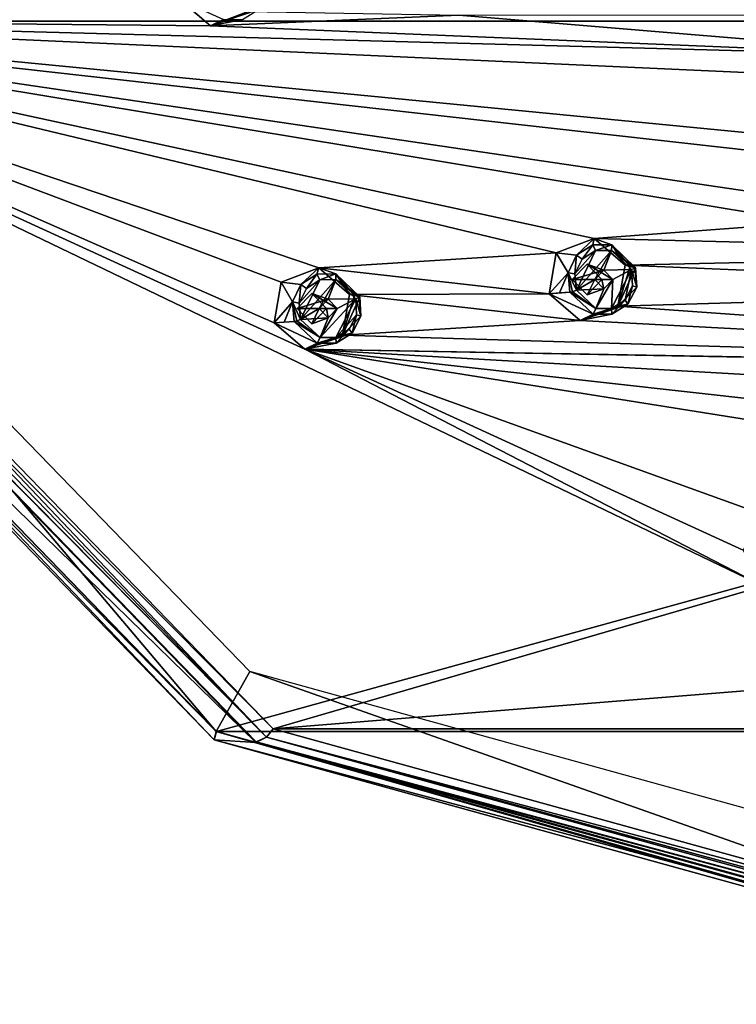
# Model space of a CAD drawing. Units: millimetres. Extents: x -105 to 375, y -246 to 262.
# Drawn here: x 217 to 254, y -100 to -50 of the extents above; entities that cross this region are included whole.
import ezdxf

# ---------------------------------------------------------------- set-up
doc = ezdxf.new("R2010")
doc.units = ezdxf.units.MM
doc.header["$LTSCALE"] = 62.397331
for name, color, linetype in [('1082', 7, 'CONTINUOUS'), ('1087', 7, 'CONTINUOUS'), ('1088', 7, 'CONTINUOUS'), ('1093', 7, 'CONTINUOUS'), ('1188', 7, 'CONTINUOUS'), ('1243', 7, 'CONTINUOUS'), ('1440', 7, 'CONTINUOUS'), ('1441', 7, 'CONTINUOUS'), ('1454', 7, 'CONTINUOUS'), ('1455', 7, 'CONTINUOUS'), ('1486', 7, 'CONTINUOUS'), ('1487', 7, 'CONTINUOUS'), ('1500', 7, 'CONTINUOUS'), ('1501', 7, 'CONTINUOUS'), ('1806', 7, 'CONTINUOUS'), ('1807', 7, 'CONTINUOUS'), ('1808', 7, 'CONTINUOUS'), ('1809', 7, 'CONTINUOUS'), ('1810', 7, 'CONTINUOUS'), ('1811', 7, 'CONTINUOUS'), ('1919', 7, 'CONTINUOUS'), ('1922', 7, 'CONTINUOUS'), ('1923', 7, 'CONTINUOUS'), ('1925', 7, 'CONTINUOUS'), ('1926', 7, 'CONTINUOUS')]:
    doc.layers.add(name, color=color, linetype=linetype)

msp = doc.modelspace()

# ---------------------------------------------------------------- linework, layer by layer
at = {"layer": '1082', "linetype": 'Continuous'}
for points in [[(248.063, -62.14, 999.401), (247.702, -64.236, 999.311), (248.332, -62.199, 997.782), (248.063, -62.14, 999.401)], [(248.332, -62.199, 997.782), (247.702, -64.236, 999.311), (248.605, -62.263, 996.145), (248.332, -62.199, 997.782)], [(248.605, -62.263, 996.145), (247.702, -64.236, 999.311), (248.662, -63.254, 996.169), (248.605, -62.263, 996.145)], [(248.662, -63.254, 996.169), (247.702, -64.236, 999.311), (248.212, -64.131, 996.068), (248.662, -63.254, 996.169)], [(246.424, -64.643, 995.636), (244.177, -63.598, 998.432), (245.235, -63.524, 995.335), (246.424, -64.643, 995.636)], [(245.235, -63.524, 995.335), (244.177, -63.598, 998.432), (244.702, -63.559, 996.892), (245.235, -63.524, 995.335)], [(245.761, -64.964, 998.827), (244.177, -63.598, 998.432), (246.424, -64.643, 995.636), (245.761, -64.964, 998.827)], [(247.702, -64.236, 999.311), (245.761, -64.964, 998.827), (248.212, -64.131, 996.068), (247.702, -64.236, 999.311)], [(248.212, -64.131, 996.068), (245.761, -64.964, 998.827), (247.388, -64.644, 995.871), (248.212, -64.131, 996.068)], [(247.388, -64.644, 995.871), (245.761, -64.964, 998.827), (246.424, -64.643, 995.636), (247.388, -64.644, 995.871)]]:
    msp.add_3dface(points, dxfattribs=at)
at = {"layer": '1087', "linetype": 'Continuous'}
for points in [[(233.959, -63.636, 995.884), (233.6, -65.717, 995.795), (234.218, -63.692, 994.323), (233.959, -63.636, 995.884)], [(234.218, -63.692, 994.323), (233.6, -65.717, 995.795), (234.481, -63.753, 992.745), (234.218, -63.692, 994.323)], [(234.481, -63.753, 992.745), (233.6, -65.717, 995.795), (234.538, -64.742, 992.769), (234.481, -63.753, 992.745)], [(234.538, -64.742, 992.769), (233.6, -65.717, 995.795), (234.09, -65.618, 992.669), (234.538, -64.742, 992.769)], [(232.306, -66.13, 992.243), (230.1, -65.084, 994.922), (231.116, -65.012, 991.944), (232.306, -66.13, 992.243)], [(231.116, -65.012, 991.944), (230.1, -65.084, 994.922), (230.605, -65.046, 993.441), (231.116, -65.012, 991.944)], [(231.673, -66.44, 995.314), (230.1, -65.084, 994.922), (232.306, -66.13, 992.243), (231.673, -66.44, 995.314)], [(233.6, -65.717, 995.795), (231.673, -66.44, 995.314), (234.09, -65.618, 992.669), (233.6, -65.717, 995.795)], [(234.09, -65.618, 992.669), (231.673, -66.44, 995.314), (233.268, -66.13, 992.475), (234.09, -65.618, 992.669)], [(233.268, -66.13, 992.475), (231.673, -66.44, 995.314), (232.306, -66.13, 992.243), (233.268, -66.13, 992.475)]]:
    msp.add_3dface(points, dxfattribs=at)
at = {"layer": '1088', "linetype": 'Continuous'}
for points in [[(230.454, -62.997, 995.01), (232.386, -62.272, 995.492), (231.468, -63.122, 992.01), (230.454, -62.997, 995.01)], [(231.468, -63.122, 992.01), (232.386, -62.272, 995.492), (232.29, -62.592, 992.204), (231.468, -63.122, 992.01)], [(232.29, -62.592, 992.204), (232.386, -62.272, 995.492), (233.26, -62.581, 992.438), (232.29, -62.592, 992.204)], [(232.386, -62.272, 995.492), (233.959, -63.636, 995.884), (233.26, -62.581, 992.438), (232.386, -62.272, 995.492)], [(233.959, -63.636, 995.884), (234.218, -63.692, 994.323), (233.26, -62.581, 992.438), (233.959, -63.636, 995.884)], [(234.218, -63.692, 994.323), (234.481, -63.753, 992.745), (233.26, -62.581, 992.438), (234.218, -63.692, 994.323)], [(230.1, -65.084, 994.922), (230.454, -62.997, 995.01), (231.033, -64.015, 991.914), (230.1, -65.084, 994.922)], [(231.033, -64.015, 991.914), (230.454, -62.997, 995.01), (231.468, -63.122, 992.01), (231.033, -64.015, 991.914)], [(230.605, -65.046, 993.441), (230.1, -65.084, 994.922), (231.033, -64.015, 991.914), (230.605, -65.046, 993.441)], [(231.116, -65.012, 991.944), (230.605, -65.046, 993.441), (231.033, -64.015, 991.914), (231.116, -65.012, 991.944)]]:
    msp.add_3dface(points, dxfattribs=at)
at = {"layer": '1093', "linetype": 'Continuous'}
for points in [[(244.534, -61.496, 998.521), (246.479, -60.767, 999.006), (245.584, -61.629, 995.402), (244.534, -61.496, 998.521)], [(245.584, -61.629, 995.402), (246.479, -60.767, 999.006), (246.408, -61.097, 995.598), (245.584, -61.629, 995.402)], [(246.408, -61.097, 995.598), (246.479, -60.767, 999.006), (247.38, -61.086, 995.835), (246.408, -61.097, 995.598)], [(246.479, -60.767, 999.006), (248.063, -62.14, 999.401), (247.38, -61.086, 995.835), (246.479, -60.767, 999.006)], [(248.063, -62.14, 999.401), (248.332, -62.199, 997.782), (247.38, -61.086, 995.835), (248.063, -62.14, 999.401)], [(248.332, -62.199, 997.782), (248.605, -62.263, 996.145), (247.38, -61.086, 995.835), (248.332, -62.199, 997.782)], [(244.177, -63.598, 998.432), (244.534, -61.496, 998.521), (245.15, -62.525, 995.305), (244.177, -63.598, 998.432)], [(245.15, -62.525, 995.305), (244.534, -61.496, 998.521), (245.584, -61.629, 995.402), (245.15, -62.525, 995.305)], [(244.702, -63.559, 996.892), (244.177, -63.598, 998.432), (245.15, -62.525, 995.305), (244.702, -63.559, 996.892)], [(245.235, -63.524, 995.335), (244.702, -63.559, 996.892), (245.15, -62.525, 995.305), (245.235, -63.524, 995.335)]]:
    msp.add_3dface(points, dxfattribs=at)
at = {"layer": '1188', "linetype": 'Continuous'}
for points in [[(226.829, -49.886, 994.106), (225.245, -48.518, 993.711), (227.506, -49.569, 990.917), (226.829, -49.886, 994.106)], [(228.771, -49.158, 994.59), (226.829, -49.886, 994.106), (229.29, -49.044, 991.343), (228.771, -49.158, 994.59)], [(229.29, -49.044, 991.343), (226.829, -49.886, 994.106), (228.47, -49.562, 991.149), (229.29, -49.044, 991.343)], [(228.47, -49.562, 991.149), (226.829, -49.886, 994.106), (227.506, -49.569, 990.917), (228.47, -49.562, 991.149)]]:
    msp.add_3dface(points, dxfattribs=at)
at = {"layer": '1243', "linetype": 'Continuous'}
for points in [[(245.864, -61.833, 995.189), (246.554, -61.388, 995.352), (245.5, -62.584, 995.11), (245.864, -61.833, 995.189)], [(245.5, -62.584, 995.11), (246.554, -61.388, 995.352), (245.57, -63.421, 995.136), (245.5, -62.584, 995.11)], [(247.369, -61.378, 995.55), (246.515, -62.864, 995.359), (245.57, -63.421, 995.136), (247.369, -61.378, 995.55)], [(246.554, -61.388, 995.352), (247.369, -61.378, 995.55), (245.57, -63.421, 995.136), (246.554, -61.388, 995.352)], [(246.979, -62.39, 995.467), (246.515, -62.864, 995.359), (247.369, -61.378, 995.55), (246.979, -62.39, 995.467)], [(248.396, -62.364, 995.811), (246.979, -62.39, 995.467), (247.369, -61.378, 995.55), (248.396, -62.364, 995.811)], [(247.439, -62.865, 995.584), (246.979, -62.39, 995.467), (248.396, -62.364, 995.811), (247.439, -62.865, 995.584)], [(247.439, -62.865, 995.584), (248.396, -62.364, 995.811), (247.374, -64.359, 995.586), (247.439, -62.865, 995.584)], [(247.374, -64.359, 995.586), (248.396, -62.364, 995.811), (248.066, -63.929, 995.749), (247.374, -64.359, 995.586)], [(248.066, -63.929, 995.749), (248.396, -62.364, 995.811), (248.443, -63.194, 995.832), (248.066, -63.929, 995.749)], [(231.746, -63.326, 991.797), (232.436, -62.882, 991.958), (231.382, -64.074, 991.719), (231.746, -63.326, 991.797)], [(231.382, -64.074, 991.719), (232.436, -62.882, 991.958), (231.451, -64.909, 991.745), (231.382, -64.074, 991.719)], [(233.249, -62.874, 992.153), (232.394, -64.355, 991.965), (231.451, -64.909, 991.745), (233.249, -62.874, 992.153)], [(232.436, -62.882, 991.958), (233.249, -62.874, 992.153), (231.451, -64.909, 991.745), (232.436, -62.882, 991.958)], [(232.859, -63.88, 992.071), (232.394, -64.355, 991.965), (233.249, -62.874, 992.153), (232.859, -63.88, 992.071)], [(234.271, -63.854, 992.41), (232.859, -63.88, 992.071), (233.249, -62.874, 992.153), (234.271, -63.854, 992.41)], [(246.515, -62.864, 995.359), (246.976, -63.341, 995.477), (245.57, -63.421, 995.136), (246.515, -62.864, 995.359)], [(246.976, -63.341, 995.477), (247.439, -62.865, 995.584), (246.567, -64.358, 995.389), (246.976, -63.341, 995.477)], [(246.567, -64.358, 995.389), (247.439, -62.865, 995.584), (247.374, -64.359, 995.586), (246.567, -64.358, 995.389)], [(245.57, -63.421, 995.136), (246.976, -63.341, 995.477), (246.567, -64.358, 995.389), (245.57, -63.421, 995.136)], [(233.32, -64.355, 992.188), (234.271, -63.854, 992.41), (232.448, -65.845, 991.996), (233.32, -64.355, 992.188)], [(232.448, -65.845, 991.996), (234.271, -63.854, 992.41), (233.253, -65.845, 992.189), (232.448, -65.845, 991.996)], [(233.32, -64.355, 992.188), (232.859, -63.88, 992.071), (234.271, -63.854, 992.41), (233.32, -64.355, 992.188)], [(233.253, -65.845, 992.189), (234.271, -63.854, 992.41), (234.319, -64.683, 992.432), (233.253, -65.845, 992.189)], [(232.394, -64.355, 991.965), (232.856, -64.833, 992.082), (231.451, -64.909, 991.745), (232.394, -64.355, 991.965)], [(232.856, -64.833, 992.082), (233.32, -64.355, 992.188), (232.448, -65.845, 991.996), (232.856, -64.833, 992.082)], [(231.451, -64.909, 991.745), (232.856, -64.833, 992.082), (232.448, -65.845, 991.996), (231.451, -64.909, 991.745)], [(233.943, -65.416, 992.35), (233.253, -65.845, 992.189), (234.319, -64.683, 992.432), (233.943, -65.416, 992.35)]]:
    msp.add_3dface(points, dxfattribs=at)
at = {"layer": '1440', "linetype": 'Continuous'}
for points in [[(246.882, -62.865, 999.106), (246.119, -62.079, 998.916), (247.439, -62.865, 995.584), (246.882, -62.865, 999.106)], [(246.119, -62.079, 998.916), (246.979, -62.39, 995.467), (247.439, -62.865, 995.584), (246.119, -62.079, 998.916)], [(246.119, -63.651, 998.916), (246.882, -62.865, 999.106), (246.976, -63.341, 995.477), (246.119, -63.651, 998.916)], [(246.976, -63.341, 995.477), (246.882, -62.865, 999.106), (247.439, -62.865, 995.584), (246.976, -63.341, 995.477)]]:
    msp.add_3dface(points, dxfattribs=at)
at = {"layer": '1441', "linetype": 'Continuous'}
for points in [[(246.119, -62.079, 998.916), (245.356, -62.865, 998.726), (246.979, -62.39, 995.467), (246.119, -62.079, 998.916)], [(245.356, -62.865, 998.726), (246.515, -62.864, 995.359), (246.979, -62.39, 995.467), (245.356, -62.865, 998.726)], [(245.356, -62.865, 998.726), (246.119, -63.651, 998.916), (246.515, -62.864, 995.359), (245.356, -62.865, 998.726)], [(246.119, -63.651, 998.916), (246.976, -63.341, 995.477), (246.515, -62.864, 995.359), (246.119, -63.651, 998.916)]]:
    msp.add_3dface(points, dxfattribs=at)
at = {"layer": '1454', "linetype": 'Continuous'}
for points in [[(232.781, -64.356, 995.59), (232.028, -63.58, 995.403), (233.32, -64.355, 992.188), (232.781, -64.356, 995.59)], [(232.028, -63.58, 995.403), (232.859, -63.88, 992.071), (233.32, -64.355, 992.188), (232.028, -63.58, 995.403)], [(232.028, -65.132, 995.403), (232.781, -64.356, 995.59), (232.856, -64.833, 992.082), (232.028, -65.132, 995.403)], [(232.856, -64.833, 992.082), (232.781, -64.356, 995.59), (233.32, -64.355, 992.188), (232.856, -64.833, 992.082)]]:
    msp.add_3dface(points, dxfattribs=at)
at = {"layer": '1455', "linetype": 'Continuous'}
for points in [[(232.028, -63.58, 995.403), (231.275, -64.356, 995.215), (232.859, -63.88, 992.071), (232.028, -63.58, 995.403)], [(231.275, -64.356, 995.215), (232.394, -64.355, 991.965), (232.859, -63.88, 992.071), (231.275, -64.356, 995.215)], [(231.275, -64.356, 995.215), (232.028, -65.132, 995.403), (232.394, -64.355, 991.965), (231.275, -64.356, 995.215)], [(232.028, -65.132, 995.403), (232.856, -64.833, 992.082), (232.394, -64.355, 991.965), (232.028, -65.132, 995.403)]]:
    msp.add_3dface(points, dxfattribs=at)
at = {"layer": '1486', "linetype": 'Continuous'}
for points in [[(231.468, -63.122, 992.01), (232.29, -62.592, 992.204), (231.746, -63.326, 991.797), (231.468, -63.122, 992.01)], [(232.29, -62.592, 992.204), (232.436, -62.882, 991.958), (231.746, -63.326, 991.797), (232.29, -62.592, 992.204)], [(232.29, -62.592, 992.204), (233.26, -62.581, 992.438), (232.436, -62.882, 991.958), (232.29, -62.592, 992.204)], [(233.26, -62.581, 992.438), (233.249, -62.874, 992.153), (232.436, -62.882, 991.958), (233.26, -62.581, 992.438)], [(233.26, -62.581, 992.438), (234.481, -63.753, 992.745), (233.249, -62.874, 992.153), (233.26, -62.581, 992.438)], [(233.249, -62.874, 992.153), (234.481, -63.753, 992.745), (234.439, -63.786, 992.532), (233.249, -62.874, 992.153)], [(234.271, -63.854, 992.41), (233.249, -62.874, 992.153), (234.439, -63.786, 992.532), (234.271, -63.854, 992.41)], [(231.033, -64.015, 991.914), (231.468, -63.122, 992.01), (231.382, -64.074, 991.719), (231.033, -64.015, 991.914)], [(231.468, -63.122, 992.01), (231.746, -63.326, 991.797), (231.382, -64.074, 991.719), (231.468, -63.122, 992.01)], [(231.116, -65.012, 991.944), (231.033, -64.015, 991.914), (231.25, -64.979, 991.778), (231.116, -65.012, 991.944)], [(231.033, -64.015, 991.914), (231.382, -64.074, 991.719), (231.451, -64.909, 991.745), (231.033, -64.015, 991.914)], [(231.033, -64.015, 991.914), (231.451, -64.909, 991.745), (231.25, -64.979, 991.778), (231.033, -64.015, 991.914)]]:
    msp.add_3dface(points, dxfattribs=at)
at = {"layer": '1487', "linetype": 'Continuous'}
for points in [[(234.538, -64.742, 992.769), (234.271, -63.854, 992.41), (234.439, -63.786, 992.532), (234.538, -64.742, 992.769)], [(234.271, -63.854, 992.41), (234.538, -64.742, 992.769), (234.319, -64.683, 992.432), (234.271, -63.854, 992.41)], [(234.481, -63.753, 992.745), (234.538, -64.742, 992.769), (234.439, -63.786, 992.532), (234.481, -63.753, 992.745)], [(232.448, -65.845, 991.996), (231.116, -65.012, 991.944), (231.25, -64.979, 991.778), (232.448, -65.845, 991.996)], [(231.451, -64.909, 991.745), (232.448, -65.845, 991.996), (231.25, -64.979, 991.778), (231.451, -64.909, 991.745)], [(234.09, -65.618, 992.669), (233.943, -65.416, 992.35), (234.319, -64.683, 992.432), (234.09, -65.618, 992.669)], [(234.538, -64.742, 992.769), (234.09, -65.618, 992.669), (234.319, -64.683, 992.432), (234.538, -64.742, 992.769)], [(232.306, -66.13, 992.243), (231.116, -65.012, 991.944), (232.448, -65.845, 991.996), (232.306, -66.13, 992.243)], [(233.268, -66.13, 992.475), (233.253, -65.845, 992.189), (233.943, -65.416, 992.35), (233.268, -66.13, 992.475)], [(234.09, -65.618, 992.669), (233.268, -66.13, 992.475), (233.943, -65.416, 992.35), (234.09, -65.618, 992.669)], [(233.268, -66.13, 992.475), (232.306, -66.13, 992.243), (233.253, -65.845, 992.189), (233.268, -66.13, 992.475)], [(232.306, -66.13, 992.243), (232.448, -65.845, 991.996), (233.253, -65.845, 992.189), (232.306, -66.13, 992.243)]]:
    msp.add_3dface(points, dxfattribs=at)
at = {"layer": '1500', "linetype": 'Continuous'}
for points in [[(245.584, -61.629, 995.402), (246.408, -61.097, 995.598), (245.864, -61.833, 995.189), (245.584, -61.629, 995.402)], [(246.408, -61.097, 995.598), (246.554, -61.388, 995.352), (245.864, -61.833, 995.189), (246.408, -61.097, 995.598)], [(246.408, -61.097, 995.598), (247.38, -61.086, 995.835), (246.554, -61.388, 995.352), (246.408, -61.097, 995.598)], [(247.38, -61.086, 995.835), (247.369, -61.378, 995.55), (246.554, -61.388, 995.352), (247.38, -61.086, 995.835)], [(247.38, -61.086, 995.835), (248.605, -62.263, 996.145), (247.369, -61.378, 995.55), (247.38, -61.086, 995.835)], [(247.369, -61.378, 995.55), (248.605, -62.263, 996.145), (248.564, -62.296, 995.933), (247.369, -61.378, 995.55)], [(248.396, -62.364, 995.811), (247.369, -61.378, 995.55), (248.564, -62.296, 995.933), (248.396, -62.364, 995.811)], [(245.15, -62.525, 995.305), (245.584, -61.629, 995.402), (245.5, -62.584, 995.11), (245.15, -62.525, 995.305)], [(245.584, -61.629, 995.402), (245.864, -61.833, 995.189), (245.5, -62.584, 995.11), (245.584, -61.629, 995.402)], [(245.235, -63.524, 995.335), (245.15, -62.525, 995.305), (245.368, -63.492, 995.168), (245.235, -63.524, 995.335)], [(245.15, -62.525, 995.305), (245.5, -62.584, 995.11), (245.57, -63.421, 995.136), (245.15, -62.525, 995.305)], [(245.15, -62.525, 995.305), (245.57, -63.421, 995.136), (245.368, -63.492, 995.168), (245.15, -62.525, 995.305)]]:
    msp.add_3dface(points, dxfattribs=at)
at = {"layer": '1501', "linetype": 'Continuous'}
for points in [[(248.662, -63.254, 996.169), (248.396, -62.364, 995.811), (248.564, -62.296, 995.933), (248.662, -63.254, 996.169)], [(248.396, -62.364, 995.811), (248.662, -63.254, 996.169), (248.443, -63.194, 995.832), (248.396, -62.364, 995.811)], [(248.605, -62.263, 996.145), (248.662, -63.254, 996.169), (248.564, -62.296, 995.933), (248.605, -62.263, 996.145)], [(246.567, -64.358, 995.389), (245.235, -63.524, 995.335), (245.368, -63.492, 995.168), (246.567, -64.358, 995.389)], [(245.57, -63.421, 995.136), (246.567, -64.358, 995.389), (245.368, -63.492, 995.168), (245.57, -63.421, 995.136)], [(248.212, -64.131, 996.068), (248.066, -63.929, 995.749), (248.443, -63.194, 995.832), (248.212, -64.131, 996.068)], [(248.662, -63.254, 996.169), (248.212, -64.131, 996.068), (248.443, -63.194, 995.832), (248.662, -63.254, 996.169)], [(246.424, -64.643, 995.636), (245.235, -63.524, 995.335), (246.567, -64.358, 995.389), (246.424, -64.643, 995.636)], [(247.388, -64.644, 995.871), (247.374, -64.359, 995.586), (248.066, -63.929, 995.749), (247.388, -64.644, 995.871)], [(248.212, -64.131, 996.068), (247.388, -64.644, 995.871), (248.066, -63.929, 995.749), (248.212, -64.131, 996.068)], [(246.424, -64.643, 995.636), (246.567, -64.358, 995.389), (247.374, -64.359, 995.586), (246.424, -64.643, 995.636)], [(247.388, -64.644, 995.871), (246.424, -64.643, 995.636), (247.374, -64.359, 995.586), (247.388, -64.644, 995.871)]]:
    msp.add_3dface(points, dxfattribs=at)
at = {"layer": '1806', "linetype": 'Continuous'}
for points in [[(225.245, -48.518, 993.711), (194.829, -49.572, 986.128), (213.096, -46.306, 990.682), (225.245, -48.518, 993.711)], [(194.829, -49.572, 986.128), (225.245, -48.518, 993.711), (226.829, -49.886, 994.106), (194.829, -49.572, 986.128)], [(228.771, -49.158, 994.59), (239.55, -49.332, 997.278), (226.829, -49.886, 994.106), (228.771, -49.158, 994.59)], [(239.55, -49.332, 997.278), (264.997, -51.448, 1003.623), (226.829, -49.886, 994.106), (239.55, -49.332, 997.278)], [(265.359, -49.323, 1003.713), (264.997, -51.448, 1003.623), (239.55, -49.332, 997.278), (265.359, -49.323, 1003.713)], [(230.038, -85.86, 994.906), (194.829, -49.572, 986.128), (255.141, -78.562, 1001.165), (230.038, -85.86, 994.906)], [(244.534, -61.496, 998.521), (194.829, -49.572, 986.128), (246.479, -60.767, 999.006), (244.534, -61.496, 998.521)], [(194.829, -49.572, 986.128), (244.534, -61.496, 998.521), (232.386, -62.272, 995.492), (194.829, -49.572, 986.128)], [(246.479, -60.767, 999.006), (194.829, -49.572, 986.128), (257.527, -59.959, 1001.76), (246.479, -60.767, 999.006)], [(255.935, -58.585, 1001.363), (194.829, -49.572, 986.128), (256.295, -56.475, 1001.453), (255.935, -58.585, 1001.363)], [(194.829, -49.572, 986.128), (255.935, -58.585, 1001.363), (257.527, -59.959, 1001.76), (194.829, -49.572, 986.128)], [(256.295, -56.475, 1001.453), (194.829, -49.572, 986.128), (258.248, -55.742, 1001.94), (256.295, -56.475, 1001.453)], [(258.248, -55.742, 1001.94), (194.829, -49.572, 986.128), (266.6, -52.832, 1004.022), (258.248, -55.742, 1001.94)], [(194.829, -49.572, 986.128), (264.997, -51.448, 1003.623), (266.6, -52.832, 1004.022), (194.829, -49.572, 986.128)], [(264.997, -51.448, 1003.623), (194.829, -49.572, 986.128), (226.829, -49.886, 994.106), (264.997, -51.448, 1003.623)], [(230.1, -65.084, 994.922), (194.829, -49.572, 986.128), (230.454, -62.997, 995.01), (230.1, -65.084, 994.922)], [(194.829, -49.572, 986.128), (230.1, -65.084, 994.922), (231.673, -66.44, 995.314), (194.829, -49.572, 986.128)], [(230.454, -62.997, 995.01), (194.829, -49.572, 986.128), (232.386, -62.272, 995.492), (230.454, -62.997, 995.01)], [(194.829, -49.572, 986.128), (231.673, -66.44, 995.314), (255.141, -78.562, 1001.165), (194.829, -49.572, 986.128)], [(246.479, -60.767, 999.006), (257.527, -59.959, 1001.76), (276.229, -61.5, 1006.423), (246.479, -60.767, 999.006)], [(248.063, -62.14, 999.401), (246.479, -60.767, 999.006), (276.229, -61.5, 1006.423), (248.063, -62.14, 999.401)], [(244.534, -61.496, 998.521), (244.177, -63.598, 998.432), (232.386, -62.272, 995.492), (244.534, -61.496, 998.521)], [(277.269, -63.355, 1006.682), (248.063, -62.14, 999.401), (276.229, -61.5, 1006.423), (277.269, -63.355, 1006.682)], [(232.386, -62.272, 995.492), (244.177, -63.598, 998.432), (233.959, -63.636, 995.884), (232.386, -62.272, 995.492)], [(246.119, -62.079, 998.916), (246.882, -62.865, 999.106), (245.356, -62.865, 998.726), (246.119, -62.079, 998.916)], [(247.702, -64.236, 999.311), (248.063, -62.14, 999.401), (277.269, -63.355, 1006.682), (247.702, -64.236, 999.311)], [(246.882, -62.865, 999.106), (246.119, -63.651, 998.916), (245.356, -62.865, 998.726), (246.882, -62.865, 999.106)], [(293.855, -67.525, 1010.818), (247.702, -64.236, 999.311), (277.269, -63.355, 1006.682), (293.855, -67.525, 1010.818)], [(232.028, -63.58, 995.403), (232.781, -64.356, 995.59), (231.275, -64.356, 995.215), (232.028, -63.58, 995.403)], [(233.959, -63.636, 995.884), (245.761, -64.964, 998.827), (233.6, -65.717, 995.795), (233.959, -63.636, 995.884)], [(244.177, -63.598, 998.432), (245.761, -64.964, 998.827), (233.959, -63.636, 995.884), (244.177, -63.598, 998.432)], [(232.781, -64.356, 995.59), (232.028, -65.132, 995.403), (231.275, -64.356, 995.215), (232.781, -64.356, 995.59)], [(247.702, -64.236, 999.311), (293.855, -67.525, 1010.818), (245.761, -64.964, 998.827), (247.702, -64.236, 999.311)], [(245.761, -64.964, 998.827), (293.855, -67.525, 1010.818), (233.6, -65.717, 995.795), (245.761, -64.964, 998.827)], [(233.6, -65.717, 995.795), (293.855, -67.525, 1010.818), (231.673, -66.44, 995.314), (233.6, -65.717, 995.795)], [(254.113, -76.729, 1000.909), (255.141, -78.562, 1001.165), (231.673, -66.44, 995.314), (254.113, -76.729, 1000.909)], [(293.855, -67.525, 1010.818), (291.786, -67.523, 1010.302), (231.673, -66.44, 995.314), (293.855, -67.525, 1010.818)], [(231.673, -66.44, 995.314), (291.786, -67.523, 1010.302), (267.879, -68.515, 1004.341), (231.673, -66.44, 995.314)], [(267.88, -72.207, 1004.342), (231.673, -66.44, 995.314), (266.845, -70.361, 1004.083), (267.88, -72.207, 1004.342)], [(231.673, -66.44, 995.314), (267.88, -72.207, 1004.342), (255.14, -74.896, 1001.165), (231.673, -66.44, 995.314)], [(266.845, -70.361, 1004.083), (231.673, -66.44, 995.314), (267.879, -68.515, 1004.341), (266.845, -70.361, 1004.083)], [(254.113, -76.729, 1000.909), (231.673, -66.44, 995.314), (255.14, -74.896, 1001.165), (254.113, -76.729, 1000.909)], [(281.931, -81.681, 1007.845), (230.038, -85.86, 994.906), (255.141, -78.562, 1001.165), (281.931, -81.681, 1007.845)], [(326.238, -85.86, 1018.892), (230.038, -85.86, 994.906), (281.931, -81.681, 1007.845), (326.238, -85.86, 1018.892)], [(326.238, -85.86, 1018.892), (278.138, -99.143, 1006.899), (230.038, -85.86, 994.906), (326.238, -85.86, 1018.892)]]:
    msp.add_3dface(points, dxfattribs=at)
at = {"layer": '1807', "linetype": 'Continuous'}
for points in [[(178.963, 0, 994.183), (191.873, -49.653, 997.402), (257.853, 0, 1013.853), (178.963, 0, 994.183)], [(371.674, 0, 1042.232), (191.873, -49.653, 997.402), (358.764, -49.653, 1039.013), (371.674, 0, 1042.232)], [(191.873, -49.653, 997.402), (371.674, 0, 1042.232), (275.318, -18, 1018.208), (191.873, -49.653, 997.402)], [(257.853, 0, 1013.853), (191.873, -49.653, 997.402), (262.968, -12.727, 1015.128), (257.853, 0, 1013.853)], [(191.873, -49.653, 997.402), (275.318, -18, 1018.208), (262.968, -12.727, 1015.128), (191.873, -49.653, 997.402)], [(191.873, -49.653, 997.402), (227.14, -86, 1006.195), (358.764, -49.653, 1039.013), (191.873, -49.653, 997.402)], [(227.14, -86, 1006.195), (323.497, -86, 1030.22), (358.764, -49.653, 1039.013), (227.14, -86, 1006.195)], [(227.14, -86, 1006.195), (275.318, -99.305, 1018.208), (323.497, -86, 1030.22), (227.14, -86, 1006.195)]]:
    msp.add_3dface(points, dxfattribs=at)
at = {"layer": '1808', "linetype": 'Continuous'}
for points in [[(191.571, -49.903, 996.821), (227.017, -86.434, 1005.658), (191.873, -49.653, 997.402), (191.571, -49.903, 996.821)], [(191.873, -49.653, 997.402), (227.017, -86.434, 1005.658), (227.14, -86, 1006.195), (191.873, -49.653, 997.402)], [(227.017, -86.434, 1005.658), (275.437, -99.805, 1017.731), (227.14, -86, 1006.195), (227.017, -86.434, 1005.658)], [(227.14, -86, 1006.195), (275.437, -99.805, 1017.731), (275.318, -99.305, 1018.208), (227.14, -86, 1006.195)]]:
    msp.add_3dface(points, dxfattribs=at)
at = {"layer": '1809', "linetype": 'Continuous'}
for points in [[(193.653, -49.983, 987.896), (229.156, -86.572, 996.748), (191.571, -49.903, 996.821), (193.653, -49.983, 987.896)], [(191.571, -49.903, 996.821), (229.156, -86.572, 996.748), (227.017, -86.434, 1005.658), (191.571, -49.903, 996.821)], [(229.156, -86.572, 996.748), (277.654, -99.965, 1008.84), (227.017, -86.434, 1005.658), (229.156, -86.572, 996.748)], [(227.017, -86.434, 1005.658), (277.654, -99.965, 1008.84), (275.437, -99.805, 1017.731), (227.017, -86.434, 1005.658)]]:
    msp.add_3dface(points, dxfattribs=at)
at = {"layer": '1810', "linetype": 'Continuous'}
for points in [[(194.314, -49.818, 986.425), (229.7, -86.287, 995.248), (193.653, -49.983, 987.896), (194.314, -49.818, 986.425)], [(193.653, -49.983, 987.896), (229.7, -86.287, 995.248), (229.156, -86.572, 996.748), (193.653, -49.983, 987.896)], [(229.7, -86.287, 995.248), (278.038, -99.635, 1007.3), (229.156, -86.572, 996.748), (229.7, -86.287, 995.248)], [(229.156, -86.572, 996.748), (278.038, -99.635, 1007.3), (277.654, -99.965, 1008.84), (229.156, -86.572, 996.748)]]:
    msp.add_3dface(points, dxfattribs=at)
at = {"layer": '1811', "linetype": 'Continuous'}
for points in [[(194.829, -49.572, 986.128), (230.038, -85.86, 994.906), (194.314, -49.818, 986.425), (194.829, -49.572, 986.128)], [(194.314, -49.818, 986.425), (230.038, -85.86, 994.906), (229.7, -86.287, 995.248), (194.314, -49.818, 986.425)], [(230.038, -85.86, 994.906), (278.138, -99.143, 1006.899), (229.7, -86.287, 995.248), (230.038, -85.86, 994.906)], [(229.7, -86.287, 995.248), (278.138, -99.143, 1006.899), (278.038, -99.635, 1007.3), (229.7, -86.287, 995.248)]]:
    msp.add_3dface(points, dxfattribs=at)
at = {"layer": '1919', "linetype": 'Continuous'}
for points in [[(194.314, -49.818, 986.425), (229.7, -86.287, 995.248), (193.695, -49.958, 987.906), (194.314, -49.818, 986.425)], [(193.695, -49.958, 987.906), (229.7, -86.287, 995.248), (229.18, -86.529, 996.754), (193.695, -49.958, 987.906)], [(229.7, -86.287, 995.248), (278.038, -99.635, 1007.3), (229.18, -86.529, 996.754), (229.7, -86.287, 995.248)], [(229.18, -86.529, 996.754), (278.038, -99.635, 1007.3), (277.654, -99.915, 1008.84), (229.18, -86.529, 996.754)]]:
    msp.add_3dface(points, dxfattribs=at)
at = {"layer": '1922', "linetype": 'Continuous'}
for points in [[(229.7, -86.287, 995.248), (194.314, -49.818, 986.425), (194.831, -49.577, 986.128), (229.7, -86.287, 995.248)], [(230.049, -85.866, 994.909), (229.7, -86.287, 995.248), (194.831, -49.577, 986.128), (230.049, -85.866, 994.909)], [(278.138, -99.143, 1006.899), (229.7, -86.287, 995.248), (230.049, -85.866, 994.909), (278.138, -99.143, 1006.899)], [(229.7, -86.287, 995.248), (278.138, -99.143, 1006.899), (278.11, -99.464, 1007.013), (229.7, -86.287, 995.248)], [(278.038, -99.635, 1007.3), (229.7, -86.287, 995.248), (278.11, -99.464, 1007.013), (278.038, -99.635, 1007.3)]]:
    msp.add_3dface(points, dxfattribs=at)
at = {"layer": '1923', "linetype": 'Continuous'}
for points in [[(191.571, -49.903, 996.821), (229.156, -86.572, 996.748), (227.017, -86.434, 1005.658), (191.571, -49.903, 996.821)], [(193.653, -49.983, 987.896), (229.156, -86.572, 996.748), (191.571, -49.903, 996.821), (193.653, -49.983, 987.896)], [(229.156, -86.572, 996.748), (277.654, -99.965, 1008.84), (227.017, -86.434, 1005.658), (229.156, -86.572, 996.748)], [(277.654, -99.965, 1008.84), (275.437, -99.805, 1017.731), (227.017, -86.434, 1005.658), (277.654, -99.965, 1008.84)]]:
    msp.add_3dface(points, dxfattribs=at)
at = {"layer": '1925', "linetype": 'Continuous'}
for points in [[(227.132, -85.995, 1006.193), (194.846, -47.876, 998.143), (191.867, -49.644, 997.401), (227.132, -85.995, 1006.193)], [(228.854, -82.93, 1006.623), (194.846, -47.876, 998.143), (227.132, -85.995, 1006.193), (228.854, -82.93, 1006.623)], [(275.318, -99.305, 1018.208), (228.854, -82.93, 1006.623), (227.132, -85.995, 1006.193), (275.318, -99.305, 1018.208)], [(275.318, -95.763, 1018.208), (228.854, -82.93, 1006.623), (275.318, -99.305, 1018.208), (275.318, -95.763, 1018.208)]]:
    msp.add_3dface(points, dxfattribs=at)
at = {"layer": '1926', "linetype": 'Continuous'}
for points in [[(191.571, -49.903, 996.821), (227.132, -85.995, 1006.193), (191.867, -49.644, 997.401), (191.571, -49.903, 996.821)], [(191.571, -49.903, 996.821), (227.017, -86.434, 1005.658), (227.132, -85.995, 1006.193), (191.571, -49.903, 996.821)], [(227.017, -86.434, 1005.658), (275.437, -99.805, 1017.731), (227.132, -85.995, 1006.193), (227.017, -86.434, 1005.658)], [(275.318, -99.305, 1018.208), (227.132, -85.995, 1006.193), (275.353, -99.656, 1018.068), (275.318, -99.305, 1018.208)], [(227.132, -85.995, 1006.193), (275.437, -99.805, 1017.731), (275.353, -99.656, 1018.068), (227.132, -85.995, 1006.193)]]:
    msp.add_3dface(points, dxfattribs=at)

doc.saveas('drawing.dxf')
